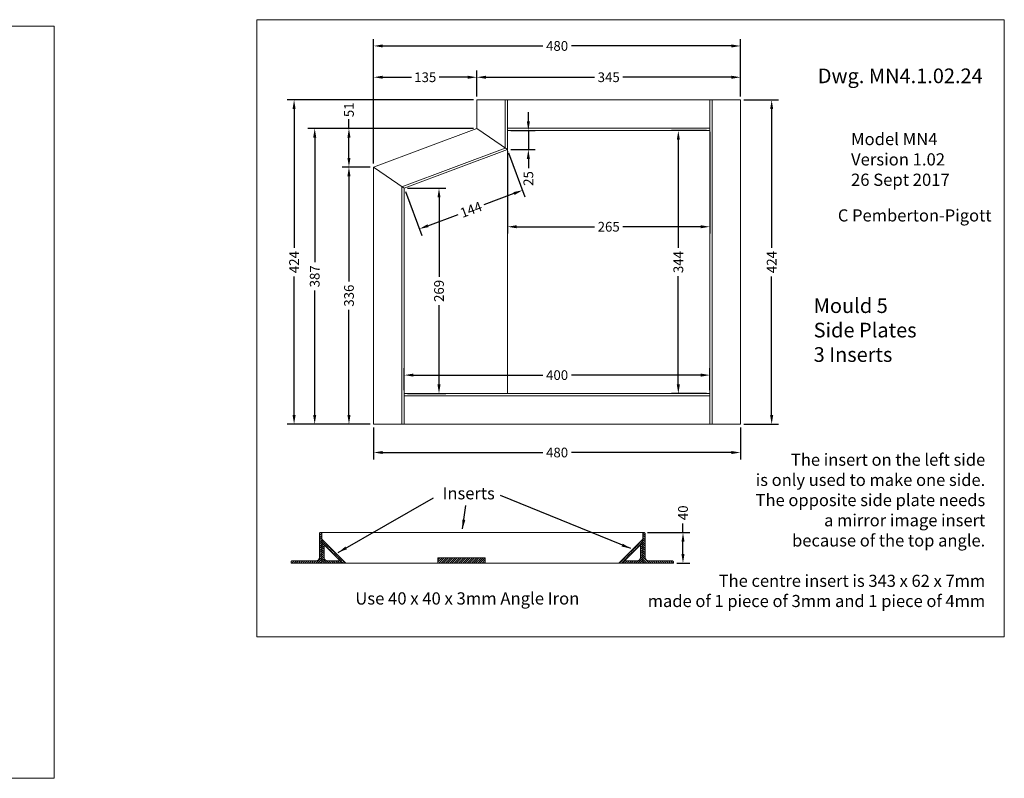
# Model space of a CAD drawing. Units: inches. Extents: x -143 to 14754, y -5607 to 1735.
# Drawn here: x 6568 to 7856, y -4719 to -3727 of the extents above; entities that cross this region are included whole.
import ezdxf
from ezdxf.enums import TextEntityAlignment as Align

# ---------------------------------------------------------------- set-up
doc = ezdxf.new("R2010")
doc.units = ezdxf.units.IN
doc.layers.get('0').update_dxf_attribs({"lineweight": 0})
doc.layers.add('Dimensions', color=7, linetype='Continuous', lineweight=0)
doc.styles.get("Standard").update_dxf_attribs({"font": 'arial.ttf'})
doc.styles.add('Text Style 2', font='txt')
doc.styles.add('Text Style 4', font='txt')
doc.dimstyles.get("Standard").update_dxf_attribs({"dimtxt": 4.233333, "dimasz": 4, "dimexe": 3, "dimexo": 1.5, "dimgap": 1.5, "dimtad": 0, "dimzin": 0, "dimdsep": 46, "dimtxsty": 'Standard', "dimcen": 0, "dimazin": 0, "dimtfac": 1, "dimtofl": 0, "dimtmove": 0, "dimatfit": 3, "dimfxl": 1, "dimtfillclr": 7, "dimtolj": 1, "dimtzin": 0, "dimarcsym": 0})
pattern_1 = [(135.000003, (0, 0), (-1.4142135, -1.41421362), [])]
pattern_2 = [(45, (0, 0), (-1.41421356, 1.41421356), [])]

# ---------------------------------------------------------------- blocks, each defined once
blk = doc.blocks.new('*D337')
at = {"layer": 'Defpoints', "color": 0}
for p in [(7205.7, -3872.4), (7205.7, -3897.4), (7233.1, -3897.4)]:
    blk.add_point(p, dxfattribs=at)
at = {"layer": 'Dimensions', "color": 0, "linetype": 'ByBlock', "lineweight": -2}
for p, q in [((7233.1, -3860.4), (7233.1, -3848.4)), ((7210.2, -3872.4), (7242.1, -3872.4)), ((7233.1, -3872.4), (7233.1, -3897.4)), ((7210.2, -3897.4), (7242.1, -3897.4)), ((7233.1, -3909.4), (7233.1, -3921.4))]:
    blk.add_line(p, q, dxfattribs=at)
at = {"layer": 'Dimensions', "color": 0}
for points in [[(7231.1, -3860.4), (7235.1, -3860.4), (7233.1, -3872.4)], [(7235.1, -3909.4), (7231.1, -3909.4), (7233.1, -3897.4)]]:
    blk.add_solid(points, dxfattribs=at)
at = {"layer": 'Dimensions', "color": 0, "lineweight": 0, "insert": (7233.1, -3935.1), "char_height": 12.7, "attachment_point": 5, "rotation": 90}
blk.add_mtext('\\A1;25', dxfattribs=at)
blk = doc.blocks.new('*D338')
at = {"layer": 'Defpoints', "color": 0}
for p in [(7470.7, -3869.4), (7205.7, -3894.9), (7205.7, -3998.2)]:
    blk.add_point(p, dxfattribs=at)
at = {"layer": 'Dimensions', "color": 0, "linetype": 'ByBlock', "lineweight": -2}
for p, q in [((7470.7, -3873.9), (7470.7, -4007.2)), ((7205.7, -3899.4), (7205.7, -4007.2)), ((7217.7, -3998.2), (7319.5, -3998.2)), ((7458.7, -3998.2), (7356.9, -3998.2))]:
    blk.add_line(p, q, dxfattribs=at)
at = {"layer": 'Dimensions', "color": 0}
for points in [[(7217.7, -3996.2), (7217.7, -4000.2), (7205.7, -3998.2)], [(7458.7, -4000.2), (7458.7, -3996.2), (7470.7, -3998.2)]]:
    blk.add_solid(points, dxfattribs=at)
at = {"layer": 'Dimensions', "color": 0, "lineweight": 0, "insert": (7338.2, -3998.2), "char_height": 12.7, "attachment_point": 5}
blk.add_mtext('\\A1;265', dxfattribs=at)
blk = doc.blocks.new('*D339')
at = {"layer": 'Defpoints', "color": 0}
for p in [(7205.7, -3897.4), (7070.7, -3947.9), (7225.6, -3950.5)]:
    blk.add_point(p, dxfattribs=at)
at = {"layer": 'Dimensions', "color": 0, "linetype": 'ByBlock', "lineweight": -2}
for p, q in [((7207.3, -3901.6), (7228.7, -3959)), ((7072.3, -3952.1), (7093.7, -4009.5)), ((7214.3, -3954.7), (7174.8, -3969.5)), ((7101.8, -3996.8), (7141.3, -3982.1))]:
    blk.add_line(p, q, dxfattribs=at)
at = {"layer": 'Dimensions', "color": 0}
for points in [[(7215, -3956.6), (7213.6, -3952.9), (7225.6, -3950.5)], [(7101.1, -3995), (7102.5, -3998.7), (7090.6, -4001)]]:
    blk.add_solid(points, dxfattribs=at)
at = {"layer": 'Dimensions', "color": 0, "lineweight": 0, "insert": (7158.1, -3975.8), "char_height": 12.7, "attachment_point": 5, "rotation": 20.5097}
blk.add_mtext('\\A1;144', dxfattribs=at)
blk = doc.blocks.new('*D340')
at = {"layer": 'Defpoints', "color": 0}
for p in [(7470.7, -4192.2), (7070.7, -4216.4), (7470.7, -4216.4)]:
    blk.add_point(p, dxfattribs=at)
at = {"layer": 'Dimensions', "color": 0, "linetype": 'ByBlock', "lineweight": -2}
for p, q in [((7070.7, -4211.9), (7070.7, -4183.2)), ((7470.7, -4211.9), (7470.7, -4183.2)), ((7082.7, -4192.2), (7251.9, -4192.2)), ((7458.7, -4192.2), (7289.4, -4192.2))]:
    blk.add_line(p, q, dxfattribs=at)
at = {"layer": 'Dimensions', "color": 0}
for points in [[(7082.7, -4190.2), (7082.7, -4194.2), (7070.7, -4192.2)], [(7458.7, -4194.2), (7458.7, -4190.2), (7470.7, -4192.2)]]:
    blk.add_solid(points, dxfattribs=at)
at = {"layer": 'Dimensions', "color": 0, "lineweight": 0, "insert": (7270.7, -4192.2), "char_height": 12.7, "attachment_point": 5}
blk.add_mtext('\\A1;400', dxfattribs=at)
blk = doc.blocks.new('*D341')
at = {"layer": 'Defpoints', "color": 0}
for p in [(7030.7, -3920.1), (6998.4, -4256.4), (7030.7, -4256.4)]:
    blk.add_point(p, dxfattribs=at)
at = {"layer": 'Dimensions', "color": 0, "linetype": 'ByBlock', "lineweight": -2}
for p, q in [((7026.2, -3920.1), (6989.4, -3920.1)), ((6998.4, -3932.1), (6998.4, -4069.7)), ((6998.4, -4244.4), (6998.4, -4106.8)), ((7026.2, -4256.4), (6989.4, -4256.4))]:
    blk.add_line(p, q, dxfattribs=at)
at = {"layer": 'Dimensions', "color": 0}
for points in [[(7000.4, -3932.1), (6996.4, -3932.1), (6998.4, -3920.1)], [(6996.4, -4244.4), (7000.4, -4244.4), (6998.4, -4256.4)]]:
    blk.add_solid(points, dxfattribs=at)
at = {"layer": 'Dimensions', "color": 0, "lineweight": 0, "insert": (6998.4, -4088.3), "char_height": 12.7, "attachment_point": 5, "rotation": 90}
blk.add_mtext('\\A1;336', dxfattribs=at)
blk = doc.blocks.new('*D342')
at = {"layer": 'Defpoints', "color": 0}
for p in [(7165.7, -3869.6), (6953.6, -4256.4), (7030.7, -4256.4)]:
    blk.add_point(p, dxfattribs=at)
at = {"layer": 'Dimensions', "color": 0, "linetype": 'ByBlock', "lineweight": -2}
for p, q in [((7161.2, -3869.6), (6944.6, -3869.6)), ((6953.6, -3881.6), (6953.6, -4044.5)), ((6953.6, -4244.4), (6953.6, -4081.5)), ((7026.2, -4256.4), (6944.6, -4256.4))]:
    blk.add_line(p, q, dxfattribs=at)
at = {"layer": 'Dimensions', "color": 0}
for points in [[(6955.6, -3881.6), (6951.6, -3881.6), (6953.6, -3869.6)], [(6951.6, -4244.4), (6955.6, -4244.4), (6953.6, -4256.4)]]:
    blk.add_solid(points, dxfattribs=at)
at = {"layer": 'Dimensions', "color": 0, "lineweight": 0, "insert": (6953.6, -4063), "char_height": 12.7, "attachment_point": 5, "rotation": 90}
blk.add_mtext('\\A1;387', dxfattribs=at)
blk = doc.blocks.new('*D343')
at = {"layer": 'Defpoints', "color": 0}
for p in [(6926.6, -3832.4), (7165.7, -3832.4), (7030.7, -4256.4)]:
    blk.add_point(p, dxfattribs=at)
at = {"layer": 'Dimensions', "color": 0, "linetype": 'ByBlock', "lineweight": -2}
for p, q in [((7161.2, -3832.4), (6917.6, -3832.4)), ((6926.6, -3844.4), (6926.6, -4025.6)), ((6926.6, -4244.4), (6926.6, -4063.1)), ((7026.2, -4256.4), (6917.6, -4256.4))]:
    blk.add_line(p, q, dxfattribs=at)
at = {"layer": 'Dimensions', "color": 0}
for points in [[(6928.6, -3844.4), (6924.6, -3844.4), (6926.6, -3832.4)], [(6924.6, -4244.4), (6928.6, -4244.4), (6926.6, -4256.4)]]:
    blk.add_solid(points, dxfattribs=at)
at = {"layer": 'Dimensions', "color": 0, "lineweight": 0, "insert": (6926.6, -4044.4), "char_height": 12.7, "attachment_point": 5, "rotation": 90}
blk.add_mtext('\\A1;424', dxfattribs=at)
blk = doc.blocks.new('*D344')
at = {"layer": 'Defpoints', "color": 0}
for p in [(7030.7, -4256.4), (7510.7, -4256.4), (7510.7, -4293.4)]:
    blk.add_point(p, dxfattribs=at)
at = {"layer": 'Dimensions', "color": 0, "linetype": 'ByBlock', "lineweight": -2}
for p, q in [((7030.7, -4260.9), (7030.7, -4302.4)), ((7510.7, -4260.9), (7510.7, -4302.4)), ((7042.7, -4293.4), (7251.9, -4293.4)), ((7498.7, -4293.4), (7289.4, -4293.4))]:
    blk.add_line(p, q, dxfattribs=at)
at = {"layer": 'Dimensions', "color": 0}
for points in [[(7042.7, -4291.4), (7042.7, -4295.4), (7030.7, -4293.4)], [(7498.7, -4295.4), (7498.7, -4291.4), (7510.7, -4293.4)]]:
    blk.add_solid(points, dxfattribs=at)
at = {"layer": 'Dimensions', "color": 0, "lineweight": 0, "insert": (7270.7, -4293.4), "char_height": 12.7, "attachment_point": 5}
blk.add_mtext('\\A1;480', dxfattribs=at)
blk = doc.blocks.new('*D345')
at = {"layer": 'Defpoints', "color": 0}
for p in [(7510.7, -3832.4), (7551.4, -3832.4), (7510.7, -4256.4)]:
    blk.add_point(p, dxfattribs=at)
at = {"layer": 'Dimensions', "color": 0, "linetype": 'ByBlock', "lineweight": -2}
for p, q in [((7515.2, -3832.4), (7560.4, -3832.4)), ((7551.4, -3844.4), (7551.4, -4025.6)), ((7551.4, -4244.4), (7551.4, -4063.1)), ((7515.2, -4256.4), (7560.4, -4256.4))]:
    blk.add_line(p, q, dxfattribs=at)
at = {"layer": 'Dimensions', "color": 0}
for points in [[(7553.4, -3844.4), (7549.4, -3844.4), (7551.4, -3832.4)], [(7549.4, -4244.4), (7553.4, -4244.4), (7551.4, -4256.4)]]:
    blk.add_solid(points, dxfattribs=at)
at = {"layer": 'Dimensions', "color": 0, "lineweight": 0, "insert": (7551.4, -4044.4), "char_height": 12.7, "attachment_point": 5, "rotation": 90}
blk.add_mtext('\\A1;424', dxfattribs=at)
blk = doc.blocks.new('*D346')
at = {"layer": 'Defpoints', "color": 0}
for p in [(7165.7, -3802.7), (7165.7, -3832.4), (7510.7, -3832.4)]:
    blk.add_point(p, dxfattribs=at)
at = {"layer": 'Dimensions', "color": 0, "linetype": 'ByBlock', "lineweight": -2}
for p, q in [((7165.7, -3827.9), (7165.7, -3793.7)), ((7510.7, -3827.9), (7510.7, -3793.7)), ((7177.7, -3802.7), (7319.6, -3802.7)), ((7498.7, -3802.7), (7356.7, -3802.7))]:
    blk.add_line(p, q, dxfattribs=at)
at = {"layer": 'Dimensions', "color": 0}
for points in [[(7177.7, -3800.7), (7177.7, -3804.7), (7165.7, -3802.7)], [(7498.7, -3804.7), (7498.7, -3800.7), (7510.7, -3802.7)]]:
    blk.add_solid(points, dxfattribs=at)
at = {"layer": 'Dimensions', "color": 0, "lineweight": 0, "insert": (7338.2, -3802.7), "char_height": 12.7, "attachment_point": 5}
blk.add_mtext('\\A1;345', dxfattribs=at)
blk = doc.blocks.new('*D347')
at = {"layer": 'Defpoints', "color": 0}
for p in [(7030.7, -3802.7), (7165.7, -3832.4), (7030.7, -3920.1)]:
    blk.add_point(p, dxfattribs=at)
at = {"layer": 'Dimensions', "color": 0, "linetype": 'ByBlock', "lineweight": -2}
for p, q in [((7030.7, -3915.6), (7030.7, -3793.7)), ((7165.7, -3827.9), (7165.7, -3793.7)), ((7042.7, -3802.7), (7080.2, -3802.7)), ((7153.7, -3802.7), (7116.2, -3802.7))]:
    blk.add_line(p, q, dxfattribs=at)
at = {"layer": 'Dimensions', "color": 0}
for points in [[(7042.7, -3800.7), (7042.7, -3804.7), (7030.7, -3802.7)], [(7153.7, -3804.7), (7153.7, -3800.7), (7165.7, -3802.7)]]:
    blk.add_solid(points, dxfattribs=at)
at = {"layer": 'Dimensions', "color": 0, "lineweight": 0, "insert": (7098.2, -3802.7), "char_height": 12.7, "attachment_point": 5}
blk.add_mtext('\\A1;135', dxfattribs=at)
blk = doc.blocks.new('*D348')
at = {"layer": 'Defpoints', "color": 0}
for p in [(7510.7, -3761.8), (7510.7, -3832.4), (7030.7, -3920.1)]:
    blk.add_point(p, dxfattribs=at)
at = {"layer": 'Dimensions', "color": 0, "linetype": 'ByBlock', "lineweight": -2}
for p, q in [((7030.7, -3915.6), (7030.7, -3752.8)), ((7510.7, -3827.9), (7510.7, -3752.8)), ((7042.7, -3761.8), (7251.9, -3761.8)), ((7498.7, -3761.8), (7289.4, -3761.8))]:
    blk.add_line(p, q, dxfattribs=at)
at = {"layer": 'Dimensions', "color": 0}
for points in [[(7042.7, -3759.8), (7042.7, -3763.8), (7030.7, -3761.8)], [(7498.7, -3763.8), (7498.7, -3759.8), (7510.7, -3761.8)]]:
    blk.add_solid(points, dxfattribs=at)
at = {"layer": 'Dimensions', "color": 0, "lineweight": 0, "insert": (7270.7, -3761.8), "char_height": 12.7, "attachment_point": 5}
blk.add_mtext('\\A1;480', dxfattribs=at)
blk = doc.blocks.new('*D349')
at = {"layer": 'Defpoints', "color": 0}
for p in [(6998.4, -3869.6), (7165.7, -3869.6), (7030.7, -3920.1)]:
    blk.add_point(p, dxfattribs=at)
at = {"layer": 'Dimensions', "color": 0, "linetype": 'ByBlock', "lineweight": -2}
for p, q in [((6998.4, -3869.6), (6998.4, -3857.6)), ((7161.2, -3869.6), (6989.4, -3869.6)), ((6998.4, -3908.1), (6998.4, -3881.6)), ((7026.2, -3920.1), (6989.4, -3920.1))]:
    blk.add_line(p, q, dxfattribs=at)
at = {"layer": 'Dimensions', "color": 0}
for points in [[(7000.4, -3881.6), (6996.4, -3881.6), (6998.4, -3869.6)], [(6996.4, -3908.1), (7000.4, -3908.1), (6998.4, -3920.1)]]:
    blk.add_solid(points, dxfattribs=at)
at = {"layer": 'Dimensions', "color": 0, "lineweight": 0, "insert": (6998.4, -3845.3), "char_height": 12.7, "attachment_point": 5, "rotation": 90}
blk.add_mtext('\\A1;51', dxfattribs=at)
blk = doc.blocks.new('*D353')
at = {"layer": 'Defpoints', "color": 0}
for p in [(7470.7, -3872.4), (7429.3, -4216.4), (7470.7, -4216.4)]:
    blk.add_point(p, dxfattribs=at)
at = {"layer": 'Dimensions', "color": 0, "linetype": 'ByBlock', "lineweight": -2}
for p, q in [((7466.2, -3872.4), (7420.3, -3872.4)), ((7429.3, -3884.4), (7429.3, -4025.9)), ((7429.3, -4204.4), (7429.3, -4062.9)), ((7466.2, -4216.4), (7420.3, -4216.4))]:
    blk.add_line(p, q, dxfattribs=at)
at = {"layer": 'Dimensions', "color": 0}
for points in [[(7431.3, -3884.4), (7427.3, -3884.4), (7429.3, -3872.4)], [(7427.3, -4204.4), (7431.3, -4204.4), (7429.3, -4216.4)]]:
    blk.add_solid(points, dxfattribs=at)
at = {"layer": 'Dimensions', "color": 0, "lineweight": 0, "insert": (7429.3, -4044.4), "char_height": 12.7, "attachment_point": 5, "rotation": 90}
blk.add_mtext('\\A1;344', dxfattribs=at)
blk = doc.blocks.new('*D354')
at = {"layer": 'Defpoints', "color": 0}
for p in [(7384.3, -4398.1), (7435.4, -4398.1), (7422.8, -4438.1)]:
    blk.add_point(p, dxfattribs=at)
at = {"layer": 'Dimensions', "color": 0, "linetype": 'ByBlock', "lineweight": -2}
for p, q in [((7435.4, -4398.1), (7435.4, -4386.1)), ((7388.8, -4398.1), (7444.4, -4398.1)), ((7435.4, -4426.1), (7435.4, -4410.1)), ((7427.3, -4438.1), (7444.4, -4438.1))]:
    blk.add_line(p, q, dxfattribs=at)
at = {"layer": 'Dimensions', "color": 0}
for points in [[(7437.4, -4410.1), (7433.4, -4410.1), (7435.4, -4398.1)], [(7433.4, -4426.1), (7437.4, -4426.1), (7435.4, -4438.1)]]:
    blk.add_solid(points, dxfattribs=at)
at = {"layer": 'Dimensions', "color": 0, "lineweight": 0, "insert": (7435.4, -4372.2), "char_height": 12.7, "attachment_point": 5, "rotation": 90}
blk.add_mtext('\\A1;40', dxfattribs=at)
blk = doc.blocks.new('*D437')
at = {"layer": 'Defpoints', "color": 0}
for p in [(7070.7, -3947.9), (7116.2, -3947.9), (7070.7, -4216.4)]:
    blk.add_point(p, dxfattribs=at)
at = {"layer": 'Dimensions', "color": 0, "linetype": 'ByBlock', "lineweight": -2}
for p, q in [((7075.2, -3947.9), (7125.2, -3947.9)), ((7116.2, -3959.9), (7116.2, -4063.5)), ((7116.2, -4204.4), (7116.2, -4100.8)), ((7075.2, -4216.4), (7125.2, -4216.4))]:
    blk.add_line(p, q, dxfattribs=at)
at = {"layer": 'Dimensions', "color": 0}
for points in [[(7118.2, -3959.9), (7114.2, -3959.9), (7116.2, -3947.9)], [(7114.2, -4204.4), (7118.2, -4204.4), (7116.2, -4216.4)]]:
    blk.add_solid(points, dxfattribs=at)
at = {"layer": 'Dimensions', "color": 0, "lineweight": 0, "insert": (7116.2, -4082.1), "char_height": 12.7, "attachment_point": 5, "rotation": 90}
blk.add_mtext('\\A1;269', dxfattribs=at)

msp = doc.modelspace()

# ---------------------------------------------------------------- hatches: boundary and pattern name
at = {"linetype": 'Continuous', "lineweight": 0, "extrusion": (0, 0, -1)}
h = msp.add_hatch(dxfattribs=at)
h.set_pattern_fill('_U', color=256, scale=2, angle=135.000003, style=0, pattern_type=0)
h.set_pattern_definition(pattern_1)
h.paths.add_polyline_path([(-6962.817, -4398.053), (-6962.817, -4438.053), (-6922.817, -4438.053), (-6922.817, -4436.553), (-6922.825, -4436.397), (-6922.85, -4436.242), (-6922.89, -4436.09), (-6922.947, -4435.943), (-6923.018, -4435.803), (-6923.103, -4435.672), (-6923.202, -4435.55), (-6923.313, -4435.439), (-6923.435, -4435.34), (-6923.567, -4435.254), (-6923.707, -4435.183), (-6923.853, -4435.127), (-6924.005, -4435.086), (-6924.16, -4435.062), (-6924.317, -4435.053), (-6955.317, -4435.053), (-6955.787, -4435.029), (-6956.253, -4434.955), (-6956.708, -4434.833), (-6957.147, -4434.664), (-6957.567, -4434.451), (-6957.962, -4434.194), (-6958.328, -4433.898), (-6958.661, -4433.565), (-6958.958, -4433.199), (-6959.214, -4432.803), (-6959.428, -4432.384), (-6959.597, -4431.944), (-6959.719, -4431.489), (-6959.792, -4431.024), (-6959.817, -4430.553), (-6959.817, -4399.553), (-6959.825, -4399.397), (-6959.85, -4399.242), (-6959.89, -4399.09), (-6959.947, -4398.943), (-6960.018, -4398.803), (-6960.103, -4398.672), (-6960.202, -4398.55), (-6960.313, -4398.439), (-6960.435, -4398.34), (-6960.567, -4398.254), (-6960.707, -4398.183), (-6960.853, -4398.127), (-6961.005, -4398.086), (-6961.16, -4398.062), (-6961.317, -4398.053)])
at = {"linetype": 'Continuous', "lineweight": 0}
h = msp.add_hatch(dxfattribs=at)
h.set_pattern_fill('_U', color=256, scale=2, angle=135.000003, style=0, pattern_type=0)
h.set_pattern_definition(pattern_1)
h.paths.add_polyline_path([(7382.817, -4398.053), (7382.817, -4438.053), (7422.817, -4438.053), (7422.817, -4436.553), (7422.809, -4436.397), (7422.784, -4436.242), (7422.744, -4436.09), (7422.687, -4435.943), (7422.616, -4435.803), (7422.531, -4435.672), (7422.432, -4435.55), (7422.321, -4435.439), (7422.199, -4435.34), (7422.067, -4435.254), (7421.927, -4435.183), (7421.781, -4435.127), (7421.629, -4435.086), (7421.474, -4435.062), (7421.317, -4435.053), (7390.317, -4435.053), (7389.847, -4435.029), (7389.381, -4434.955), (7388.926, -4434.833), (7388.487, -4434.664), (7388.067, -4434.451), (7387.672, -4434.194), (7387.306, -4433.898), (7386.973, -4433.565), (7386.676, -4433.199), (7386.42, -4432.803), (7386.206, -4432.384), (7386.037, -4431.944), (7385.915, -4431.489), (7385.842, -4431.024), (7385.817, -4430.553), (7385.817, -4399.553), (7385.809, -4399.397), (7385.784, -4399.242), (7385.744, -4399.09), (7385.687, -4398.943), (7385.616, -4398.803), (7385.531, -4398.672), (7385.432, -4398.55), (7385.321, -4398.439), (7385.199, -4398.34), (7385.067, -4398.254), (7384.927, -4398.183), (7384.781, -4398.127), (7384.629, -4398.086), (7384.474, -4398.062), (7384.317, -4398.053)])
h = msp.add_hatch(dxfattribs=at)
h.set_pattern_fill('_U', color=256, scale=2, angle=45, style=0, pattern_type=0)
h.set_pattern_definition(pattern_2)
h.paths.add_polyline_path([(6962.817, -4406.69), (6994.181, -4438.053), (6989.938, -4438.053), (6962.817, -4410.932)])
at = {"linetype": 'Continuous', "lineweight": 0, "extrusion": (0, 0, -1)}
h = msp.add_hatch(dxfattribs=at)
h.set_pattern_fill('_U', color=256, scale=2, angle=45, style=0, pattern_type=0)
h.set_pattern_definition(pattern_2)
h.paths.add_polyline_path([(-6987.817, -4436.553), (-6987.817, -4438.053), (-6962.817, -4438.053), (-6962.817, -4413.053), (-6964.317, -4413.053), (-6964.393, -4413.055), (-6964.469, -4413.061), (-6964.544, -4413.071), (-6964.619, -4413.084), (-6964.693, -4413.101), (-6964.766, -4413.122), (-6964.838, -4413.147), (-6964.909, -4413.175), (-6964.978, -4413.207), (-6965.045, -4413.242), (-6965.11, -4413.281), (-6965.174, -4413.322), (-6965.235, -4413.367), (-6965.294, -4413.415), (-6965.35, -4413.466), (-6965.404, -4413.52), (-6965.455, -4413.576), (-6965.503, -4413.635), (-6965.548, -4413.697), (-6965.59, -4413.76), (-6965.629, -4413.826), (-6965.664, -4413.893), (-6965.695, -4413.962), (-6965.724, -4414.033), (-6965.748, -4414.104), (-6965.769, -4414.178), (-6965.786, -4414.252), (-6965.8, -4414.326), (-6965.809, -4414.402), (-6965.815, -4414.478), (-6965.817, -4414.553), (-6965.817, -4430.553), (-6965.823, -4430.781), (-6965.84, -4431.009), (-6965.869, -4431.235), (-6965.909, -4431.459), (-6965.961, -4431.681), (-6966.023, -4431.901), (-6966.097, -4432.116), (-6966.182, -4432.328), (-6966.277, -4432.535), (-6966.382, -4432.737), (-6966.498, -4432.934), (-6966.624, -4433.124), (-6966.759, -4433.308), (-6966.903, -4433.485), (-6967.055, -4433.654), (-6967.217, -4433.815), (-6967.386, -4433.968), (-6967.563, -4434.112), (-6967.746, -4434.247), (-6967.937, -4434.372), (-6968.133, -4434.488), (-6968.335, -4434.594), (-6968.542, -4434.689), (-6968.754, -4434.773), (-6968.97, -4434.847), (-6969.189, -4434.91), (-6969.411, -4434.961), (-6969.636, -4435.002), (-6969.862, -4435.03), (-6970.089, -4435.048), (-6970.317, -4435.053), (-6986.317, -4435.053), (-6986.393, -4435.055), (-6986.469, -4435.061), (-6986.544, -4435.071), (-6986.619, -4435.084), (-6986.693, -4435.101), (-6986.766, -4435.122), (-6986.838, -4435.147), (-6986.909, -4435.175), (-6986.978, -4435.207), (-6987.045, -4435.242), (-6987.11, -4435.281), (-6987.174, -4435.322), (-6987.235, -4435.367), (-6987.294, -4435.415), (-6987.35, -4435.466), (-6987.404, -4435.52), (-6987.455, -4435.576), (-6987.503, -4435.635), (-6987.548, -4435.697), (-6987.59, -4435.76), (-6987.629, -4435.826), (-6987.664, -4435.893), (-6987.695, -4435.962), (-6987.724, -4436.033), (-6987.748, -4436.104), (-6987.769, -4436.178), (-6987.786, -4436.252), (-6987.8, -4436.326), (-6987.809, -4436.402), (-6987.815, -4436.478)])
at = {"linetype": 'Continuous', "lineweight": 0}
h = msp.add_hatch(dxfattribs=at)
h.set_pattern_fill('_U', color=256, scale=2, angle=45, style=0, pattern_type=0)
h.set_pattern_definition(pattern_2)
h.paths.add_polyline_path([(7382.817, -4410.932), (7355.696, -4438.053)])
h.paths.add_polyline_path([(7351.453, -4438.053), (7382.817, -4406.69)])
h = msp.add_hatch(dxfattribs=at)
h.set_pattern_fill('_U', color=256, scale=2, angle=135.000003, style=0, pattern_type=0)
h.set_pattern_definition(pattern_1)
h.paths.add_polyline_path([(7382.817, -4406.69), (7382.817, -4410.932), (7355.696, -4438.053), (7351.453, -4438.053)])
h = msp.add_hatch(dxfattribs=at)
h.set_pattern_fill('_U', color=256, scale=2, angle=45, style=0, pattern_type=0)
h.set_pattern_definition(pattern_2)
h.paths.add_polyline_path([(7357.817, -4436.553), (7357.817, -4438.053), (7382.817, -4438.053), (7382.817, -4413.053), (7381.317, -4413.053), (7381.241, -4413.055), (7381.165, -4413.061), (7381.09, -4413.071), (7381.015, -4413.084), (7380.941, -4413.101), (7380.868, -4413.122), (7380.796, -4413.147), (7380.725, -4413.175), (7380.656, -4413.207), (7380.589, -4413.242), (7380.524, -4413.281), (7380.46, -4413.322), (7380.399, -4413.367), (7380.34, -4413.415), (7380.284, -4413.466), (7380.23, -4413.52), (7380.179, -4413.576), (7380.131, -4413.635), (7380.086, -4413.697), (7380.044, -4413.76), (7380.006, -4413.826), (7379.97, -4413.893), (7379.939, -4413.962), (7379.91, -4414.033), (7379.886, -4414.104), (7379.865, -4414.178), (7379.848, -4414.252), (7379.834, -4414.326), (7379.825, -4414.402), (7379.819, -4414.478), (7379.817, -4414.553), (7379.817, -4430.553), (7379.811, -4430.781), (7379.794, -4431.009), (7379.765, -4431.235), (7379.725, -4431.459), (7379.673, -4431.681), (7379.611, -4431.901), (7379.537, -4432.116), (7379.452, -4432.328), (7379.357, -4432.535), (7379.252, -4432.737), (7379.136, -4432.934), (7379.01, -4433.124), (7378.876, -4433.308), (7378.731, -4433.485), (7378.579, -4433.654), (7378.417, -4433.815), (7378.248, -4433.968), (7378.071, -4434.112), (7377.888, -4434.247), (7377.697, -4434.372), (7377.501, -4434.488), (7377.299, -4434.594), (7377.092, -4434.689), (7376.88, -4434.773), (7376.664, -4434.847), (7376.445, -4434.91), (7376.223, -4434.961), (7375.998, -4435.002), (7375.772, -4435.03), (7375.545, -4435.048), (7375.317, -4435.053), (7359.317, -4435.053), (7359.241, -4435.055), (7359.165, -4435.061), (7359.09, -4435.071), (7359.015, -4435.084), (7358.941, -4435.101), (7358.868, -4435.122), (7358.796, -4435.147), (7358.725, -4435.175), (7358.656, -4435.207), (7358.589, -4435.242), (7358.524, -4435.281), (7358.46, -4435.322), (7358.399, -4435.367), (7358.34, -4435.415), (7358.284, -4435.466), (7358.23, -4435.52), (7358.179, -4435.576), (7358.131, -4435.635), (7358.086, -4435.697), (7358.044, -4435.76), (7358.006, -4435.826), (7357.97, -4435.893), (7357.939, -4435.962), (7357.91, -4436.033), (7357.886, -4436.104), (7357.865, -4436.178), (7357.848, -4436.252), (7357.834, -4436.326), (7357.825, -4436.402), (7357.819, -4436.478)])
h = msp.add_hatch(dxfattribs=at)
h.set_pattern_fill('_U', color=256, scale=2, angle=45, style=0, pattern_type=0)
h.set_pattern_definition(pattern_2)
h.paths.add_polyline_path([(7114.764, -4431.053), (7176.764, -4431.053), (7176.764, -4438.053), (7114.764, -4438.053)])

# ---------------------------------------------------------------- linework, layer by layer
at = {"color": 7, "linetype": 'Continuous', "lineweight": 0}
for p, q in [((7202.688, -3832.377, 36.842), (7202.688, -3895.296, 36.842)), ((7473.688, -3832.377, 36.842), (7473.688, -4256.377, 36.842)), ((7165.688, -3869.633, 36.842), (7030.688, -3920.134, 36.842)), ((7205.688, -3897.377, 36.842), (7165.688, -3869.633, 36.842)), ((7470.688, -3869.377, 36.842), (7205.688, -3869.377, 36.842)), ((7205.688, -3872.377, 36.842), (7205.688, -3897.377, 36.842)), ((7470.688, -3872.377, 36.842), (7205.688, -3872.377, 36.842)), ((7440.686, -3872.377, 36.842), (7470.688, -3872.377, 36.842)), ((7470.688, -3872.377, 36.842), (7470.688, -4216.377, 36.842)), ((7202.688, -3895.296, 36.842), (7067.688, -3945.797, 36.842)), ((7205.688, -3897.377, 36.842), (7070.688, -3947.878, 36.842)), ((7205.688, -3897.377, 36.842), (7205.688, -4216.377, 36.842)), ((7030.688, -4256.377, 36.842), (7030.688, -3920.134, 36.842)), ((7030.688, -3920.134, 36.842), (7070.688, -3947.878, 36.842)), ((7067.688, -3945.797, 36.842), (7067.688, -4256.377, 36.842)), ((7070.688, -4216.377, 36.842), (7070.688, -3947.878, 36.842)), ((7070.688, -3951.619, 36.842), (7070.688, -4256.377, 36.842)), ((7470.688, -4216.377, 36.842), (7070.688, -4216.377, 36.842)), ((7470.688, -4219.377, 36.842), (7070.688, -4219.377, 36.842)), ((7070.688, -4256.377, 36.842), (7030.688, -4256.377, 36.842)), ((7382.817, -4398.053, -46.104), (6962.817, -4398.053, -46.104)), ((7382.817, -4438.053, 43.072), (7382.817, -4398.053, 43.072)), ((7351.453, -4438.053, -82.946), (7382.817, -4406.69, -82.946)), ((7382.817, -4410.932, 43.072), (7355.696, -4438.053, 43.072)), ((7379.817, -4414.553, 43.072), (7379.817, -4430.553, 43.072)), ((7382.817, -4413.053, 43.072), (7381.317, -4413.053, 43.072)), ((7382.817, -4410.932, 43.072), (7382.817, -4408.053, 43.072)), ((7382.817, -4438.053, 43.072), (7382.817, -4413.053, 43.072)), ((6987.817, -4438.053, -46.104), (7357.817, -4438.053, -46.104)), ((7352.817, -4438.053, 43.072), (7355.696, -4438.053, 43.072)), ((7357.817, -4436.553, 43.072), (7357.817, -4438.053, 43.072)), ((7357.817, -4438.053, 43.072), (7382.817, -4438.053, 43.072)), ((7375.317, -4435.053, 43.072), (7359.317, -4435.053, 43.072)), ((7422.817, -4438.053, 43.072), (7382.817, -4438.053, 43.072))]:
    msp.add_line(p, q, dxfattribs=at)
at = {"color": 7, "linetype": 'Continuous', "lineweight": 0, "extrusion": (0, 0, -1)}
for p, q in [((6962.817, -4438.053, 43.072), (6962.817, -4398.053, 43.072)), ((6962.817, -4406.69, 43.072), (6994.181, -4438.053, 43.072)), ((6962.817, -4410.932, 43.072), (6962.817, -4408.053, 43.072)), ((6962.817, -4410.932, 43.072), (6989.938, -4438.053, 43.072)), ((6962.817, -4438.053, 43.072), (6962.817, -4413.053, 43.072)), ((6962.817, -4413.053, 43.072), (6964.317, -4413.053, 43.072)), ((6965.817, -4414.553, 43.072), (6965.817, -4430.553, 43.072)), ((6922.817, -4438.053, 43.072), (6962.817, -4438.053, 43.072)), ((6987.817, -4438.053, 43.072), (6962.817, -4438.053, 43.072)), ((6970.317, -4435.053, 43.072), (6986.317, -4435.053, 43.072)), ((6987.817, -4436.553, 43.072), (6987.817, -4438.053, 43.072)), ((6992.817, -4438.053, 43.072), (6989.938, -4438.053, 43.072))]:
    msp.add_line(p, q, dxfattribs=at)
at = {"linetype": 'Continuous', "lineweight": 0}
for p, q in [((7355.696, -4438.053, -82.946), (7382.817, -4410.932, -82.946)), ((7382.817, -4410.932, -82.946), (7382.817, -4408.053, -82.946)), ((7352.817, -4438.053, -82.946), (7355.696, -4438.053, -82.946))]:
    msp.add_line(p, q, dxfattribs=at)
at = {"color": 7, "linetype": 'Continuous', "lineweight": 0, "flags": 128}
for points, elevation in [([(6877.843, -3727.472), (7855.752, -3727.472), (7855.752, -4534.438), (6877.843, -4534.438)], 36.842), ([(5727.28, -3736.006), (6612.589, -3736.006), (6612.589, -4719.388), (5727.28, -4719.388)], 36.842), ([(7205.688, -3897.377), (7165.688, -3869.633), (7165.688, -3832.377), (7205.688, -3832.377)], 36.842), ([(7470.688, -3872.377), (7205.688, -3872.377), (7205.688, -3832.377), (7470.688, -3832.377)], 36.842), ([(7470.688, -4256.377), (7510.688, -4256.377), (7510.688, -3832.377), (7470.688, -3832.377)], 36.842), ([(7070.688, -4216.377), (7470.688, -4216.377), (7470.688, -4256.377), (7070.688, -4256.377)], 36.842), ([(7114.764, -4431.053), (7176.764, -4431.053), (7176.764, -4438.053), (7114.764, -4438.053)], -46.104)]:
    msp.add_lwpolyline(points, close=True, dxfattribs=dict(at, elevation=elevation))
at = {"color": 7, "linetype": 'Continuous', "lineweight": 0, "extrusion": (0, 0, -1), "elevation": -43.072, "flags": 128}
msp.add_lwpolyline([(-6922.817, -4438.053), (-6922.817, -4436.553, 0.41421356), (-6924.317, -4435.053), (-6955.317, -4435.053, -0.41421356), (-6959.817, -4430.553), (-6959.817, -4399.553, 0.41421356), (-6961.317, -4398.053), (-6962.817, -4398.053)], format="xyb", dxfattribs=at)
at = {"linetype": 'Continuous', "lineweight": 0, "extrusion": (0, 0, -1), "elevation": -43.072, "flags": 128}
for points in [[(-6962.817, -4398.053), (-6962.817, -4438.053), (-6922.817, -4438.053), (-6922.817, -4436.553), (-6922.825, -4436.397), (-6922.85, -4436.242), (-6922.89, -4436.09), (-6922.947, -4435.943), (-6923.018, -4435.803), (-6923.103, -4435.672), (-6923.202, -4435.55), (-6923.313, -4435.439), (-6923.435, -4435.34), (-6923.567, -4435.254), (-6923.707, -4435.183), (-6923.853, -4435.127), (-6924.005, -4435.086), (-6924.16, -4435.062), (-6924.317, -4435.053), (-6955.317, -4435.053), (-6955.787, -4435.029), (-6956.253, -4434.955), (-6956.708, -4434.833), (-6957.147, -4434.664), (-6957.567, -4434.451), (-6957.962, -4434.194), (-6958.328, -4433.898), (-6958.661, -4433.565), (-6958.958, -4433.199), (-6959.214, -4432.803), (-6959.428, -4432.384), (-6959.597, -4431.944), (-6959.719, -4431.489), (-6959.792, -4431.024), (-6959.817, -4430.553), (-6959.817, -4399.553), (-6959.825, -4399.397), (-6959.85, -4399.242), (-6959.89, -4399.09), (-6959.947, -4398.943), (-6960.018, -4398.803), (-6960.103, -4398.672), (-6960.202, -4398.55), (-6960.313, -4398.439), (-6960.435, -4398.34), (-6960.567, -4398.254), (-6960.707, -4398.183), (-6960.853, -4398.127), (-6961.005, -4398.086), (-6961.16, -4398.062), (-6961.317, -4398.053)], [(-6987.817, -4436.553), (-6987.817, -4438.053), (-6962.817, -4438.053), (-6962.817, -4413.053), (-6964.317, -4413.053), (-6964.393, -4413.055), (-6964.469, -4413.061), (-6964.544, -4413.071), (-6964.619, -4413.084), (-6964.693, -4413.101), (-6964.766, -4413.122), (-6964.838, -4413.147), (-6964.909, -4413.175), (-6964.978, -4413.207), (-6965.045, -4413.242), (-6965.11, -4413.281), (-6965.174, -4413.322), (-6965.235, -4413.367), (-6965.294, -4413.415), (-6965.35, -4413.466), (-6965.404, -4413.52), (-6965.455, -4413.576), (-6965.503, -4413.635), (-6965.548, -4413.697), (-6965.59, -4413.76), (-6965.629, -4413.826), (-6965.664, -4413.893), (-6965.695, -4413.962), (-6965.724, -4414.033), (-6965.748, -4414.104), (-6965.769, -4414.178), (-6965.786, -4414.252), (-6965.8, -4414.326), (-6965.809, -4414.402), (-6965.815, -4414.478), (-6965.817, -4414.553), (-6965.817, -4430.553), (-6965.823, -4430.781), (-6965.84, -4431.009), (-6965.869, -4431.235), (-6965.909, -4431.459), (-6965.961, -4431.681), (-6966.023, -4431.901), (-6966.097, -4432.116), (-6966.182, -4432.328), (-6966.277, -4432.535), (-6966.382, -4432.737), (-6966.498, -4432.934), (-6966.624, -4433.124), (-6966.759, -4433.308), (-6966.903, -4433.485), (-6967.055, -4433.654), (-6967.217, -4433.815), (-6967.386, -4433.968), (-6967.563, -4434.112), (-6967.746, -4434.247), (-6967.937, -4434.372), (-6968.133, -4434.488), (-6968.335, -4434.594), (-6968.542, -4434.689), (-6968.754, -4434.773), (-6968.97, -4434.847), (-6969.189, -4434.91), (-6969.411, -4434.961), (-6969.636, -4435.002), (-6969.862, -4435.03), (-6970.089, -4435.048), (-6970.317, -4435.053), (-6986.317, -4435.053), (-6986.393, -4435.055), (-6986.469, -4435.061), (-6986.544, -4435.071), (-6986.619, -4435.084), (-6986.693, -4435.101), (-6986.766, -4435.122), (-6986.838, -4435.147), (-6986.909, -4435.175), (-6986.978, -4435.207), (-6987.045, -4435.242), (-6987.11, -4435.281), (-6987.174, -4435.322), (-6987.235, -4435.367), (-6987.294, -4435.415), (-6987.35, -4435.466), (-6987.404, -4435.52), (-6987.455, -4435.576), (-6987.503, -4435.635), (-6987.548, -4435.697), (-6987.59, -4435.76), (-6987.629, -4435.826), (-6987.664, -4435.893), (-6987.695, -4435.962), (-6987.724, -4436.033), (-6987.748, -4436.104), (-6987.769, -4436.178), (-6987.786, -4436.252), (-6987.8, -4436.326), (-6987.809, -4436.402), (-6987.815, -4436.478)]]:
    msp.add_lwpolyline(points, close=True, dxfattribs=at)
at = {"color": 7, "linetype": 'Continuous', "lineweight": 0, "elevation": 43.072, "flags": 128}
msp.add_lwpolyline([(7422.817, -4438.053), (7422.817, -4436.553, 0.41421356), (7421.317, -4435.053), (7390.317, -4435.053, -0.41421356), (7385.817, -4430.553), (7385.817, -4399.553, 0.41421356), (7384.317, -4398.053), (7382.817, -4398.053)], format="xyb", dxfattribs=at)
at = {"linetype": 'Continuous', "lineweight": 0, "flags": 128}
for points, elevation in [([(7382.817, -4398.053), (7382.817, -4438.053), (7422.817, -4438.053), (7422.817, -4436.553), (7422.809, -4436.397), (7422.784, -4436.242), (7422.744, -4436.09), (7422.687, -4435.943), (7422.616, -4435.803), (7422.531, -4435.672), (7422.432, -4435.55), (7422.321, -4435.439), (7422.199, -4435.34), (7422.067, -4435.254), (7421.927, -4435.183), (7421.781, -4435.127), (7421.629, -4435.086), (7421.474, -4435.062), (7421.317, -4435.053), (7390.317, -4435.053), (7389.847, -4435.029), (7389.381, -4434.955), (7388.926, -4434.833), (7388.487, -4434.664), (7388.067, -4434.451), (7387.672, -4434.194), (7387.306, -4433.898), (7386.973, -4433.565), (7386.676, -4433.199), (7386.42, -4432.803), (7386.206, -4432.384), (7386.037, -4431.944), (7385.915, -4431.489), (7385.842, -4431.024), (7385.817, -4430.553), (7385.817, -4399.553), (7385.809, -4399.397), (7385.784, -4399.242), (7385.744, -4399.09), (7385.687, -4398.943), (7385.616, -4398.803), (7385.531, -4398.672), (7385.432, -4398.55), (7385.321, -4398.439), (7385.199, -4398.34), (7385.067, -4398.254), (7384.927, -4398.183), (7384.781, -4398.127), (7384.629, -4398.086), (7384.474, -4398.062), (7384.317, -4398.053)], 43.072), ([(7382.817, -4398.053), (7382.817, -4438.053), (7422.817, -4438.053), (7422.817, -4436.553), (7422.809, -4436.397), (7422.784, -4436.242), (7422.744, -4436.09), (7422.687, -4435.943), (7422.616, -4435.803), (7422.531, -4435.672), (7422.432, -4435.55), (7422.321, -4435.439), (7422.199, -4435.34), (7422.067, -4435.254), (7421.927, -4435.183), (7421.781, -4435.127), (7421.629, -4435.086), (7421.474, -4435.062), (7421.317, -4435.053), (7390.317, -4435.053), (7389.847, -4435.029), (7389.381, -4434.955), (7388.926, -4434.833), (7388.487, -4434.664), (7388.067, -4434.451), (7387.672, -4434.194), (7387.306, -4433.898), (7386.973, -4433.565), (7386.676, -4433.199), (7386.42, -4432.803), (7386.206, -4432.384), (7386.037, -4431.944), (7385.915, -4431.489), (7385.842, -4431.024), (7385.817, -4430.553), (7385.817, -4399.553), (7385.809, -4399.397), (7385.784, -4399.242), (7385.744, -4399.09), (7385.687, -4398.943), (7385.616, -4398.803), (7385.531, -4398.672), (7385.432, -4398.55), (7385.321, -4398.439), (7385.199, -4398.34), (7385.067, -4398.254), (7384.927, -4398.183), (7384.781, -4398.127), (7384.629, -4398.086), (7384.474, -4398.062), (7384.317, -4398.053)], -82.946), ([(7357.817, -4436.553), (7357.817, -4438.053), (7382.817, -4438.053), (7382.817, -4413.053), (7381.317, -4413.053), (7381.241, -4413.055), (7381.165, -4413.061), (7381.09, -4413.071), (7381.015, -4413.084), (7380.941, -4413.101), (7380.868, -4413.122), (7380.796, -4413.147), (7380.725, -4413.175), (7380.656, -4413.207), (7380.589, -4413.242), (7380.524, -4413.281), (7380.46, -4413.322), (7380.399, -4413.367), (7380.34, -4413.415), (7380.284, -4413.466), (7380.23, -4413.52), (7380.179, -4413.576), (7380.131, -4413.635), (7380.086, -4413.697), (7380.044, -4413.76), (7380.006, -4413.826), (7379.97, -4413.893), (7379.939, -4413.962), (7379.91, -4414.033), (7379.886, -4414.104), (7379.865, -4414.178), (7379.848, -4414.252), (7379.834, -4414.326), (7379.825, -4414.402), (7379.819, -4414.478), (7379.817, -4414.553), (7379.817, -4430.553), (7379.811, -4430.781), (7379.794, -4431.009), (7379.765, -4431.235), (7379.725, -4431.459), (7379.673, -4431.681), (7379.611, -4431.901), (7379.537, -4432.116), (7379.452, -4432.328), (7379.357, -4432.535), (7379.252, -4432.737), (7379.136, -4432.934), (7379.01, -4433.124), (7378.876, -4433.308), (7378.731, -4433.485), (7378.579, -4433.654), (7378.417, -4433.815), (7378.248, -4433.968), (7378.071, -4434.112), (7377.888, -4434.247), (7377.697, -4434.372), (7377.501, -4434.488), (7377.299, -4434.594), (7377.092, -4434.689), (7376.88, -4434.773), (7376.664, -4434.847), (7376.445, -4434.91), (7376.223, -4434.961), (7375.998, -4435.002), (7375.772, -4435.03), (7375.545, -4435.048), (7375.317, -4435.053), (7359.317, -4435.053), (7359.241, -4435.055), (7359.165, -4435.061), (7359.09, -4435.071), (7359.015, -4435.084), (7358.941, -4435.101), (7358.868, -4435.122), (7358.796, -4435.147), (7358.725, -4435.175), (7358.656, -4435.207), (7358.589, -4435.242), (7358.524, -4435.281), (7358.46, -4435.322), (7358.399, -4435.367), (7358.34, -4435.415), (7358.284, -4435.466), (7358.23, -4435.52), (7358.179, -4435.576), (7358.131, -4435.635), (7358.086, -4435.697), (7358.044, -4435.76), (7358.006, -4435.826), (7357.97, -4435.893), (7357.939, -4435.962), (7357.91, -4436.033), (7357.886, -4436.104), (7357.865, -4436.178), (7357.848, -4436.252), (7357.834, -4436.326), (7357.825, -4436.402), (7357.819, -4436.478)], -82.946), ([(7357.817, -4436.553), (7357.817, -4438.053), (7382.817, -4438.053), (7382.817, -4413.053), (7381.317, -4413.053), (7381.241, -4413.055), (7381.165, -4413.061), (7381.09, -4413.071), (7381.015, -4413.084), (7380.941, -4413.101), (7380.868, -4413.122), (7380.796, -4413.147), (7380.725, -4413.175), (7380.656, -4413.207), (7380.589, -4413.242), (7380.524, -4413.281), (7380.46, -4413.322), (7380.399, -4413.367), (7380.34, -4413.415), (7380.284, -4413.466), (7380.23, -4413.52), (7380.179, -4413.576), (7380.131, -4413.635), (7380.086, -4413.697), (7380.044, -4413.76), (7380.006, -4413.826), (7379.97, -4413.893), (7379.939, -4413.962), (7379.91, -4414.033), (7379.886, -4414.104), (7379.865, -4414.178), (7379.848, -4414.252), (7379.834, -4414.326), (7379.825, -4414.402), (7379.819, -4414.478), (7379.817, -4414.553), (7379.817, -4430.553), (7379.811, -4430.781), (7379.794, -4431.009), (7379.765, -4431.235), (7379.725, -4431.459), (7379.673, -4431.681), (7379.611, -4431.901), (7379.537, -4432.116), (7379.452, -4432.328), (7379.357, -4432.535), (7379.252, -4432.737), (7379.136, -4432.934), (7379.01, -4433.124), (7378.876, -4433.308), (7378.731, -4433.485), (7378.579, -4433.654), (7378.417, -4433.815), (7378.248, -4433.968), (7378.071, -4434.112), (7377.888, -4434.247), (7377.697, -4434.372), (7377.501, -4434.488), (7377.299, -4434.594), (7377.092, -4434.689), (7376.88, -4434.773), (7376.664, -4434.847), (7376.445, -4434.91), (7376.223, -4434.961), (7375.998, -4435.002), (7375.772, -4435.03), (7375.545, -4435.048), (7375.317, -4435.053), (7359.317, -4435.053), (7359.241, -4435.055), (7359.165, -4435.061), (7359.09, -4435.071), (7359.015, -4435.084), (7358.941, -4435.101), (7358.868, -4435.122), (7358.796, -4435.147), (7358.725, -4435.175), (7358.656, -4435.207), (7358.589, -4435.242), (7358.524, -4435.281), (7358.46, -4435.322), (7358.399, -4435.367), (7358.34, -4435.415), (7358.284, -4435.466), (7358.23, -4435.52), (7358.179, -4435.576), (7358.131, -4435.635), (7358.086, -4435.697), (7358.044, -4435.76), (7358.006, -4435.826), (7357.97, -4435.893), (7357.939, -4435.962), (7357.91, -4436.033), (7357.886, -4436.104), (7357.865, -4436.178), (7357.848, -4436.252), (7357.834, -4436.326), (7357.825, -4436.402), (7357.819, -4436.478)], -82.946), ([(7114.764, -4431.053), (7176.764, -4431.053), (7176.764, -4438.053), (7114.764, -4438.053)], -46.104)]:
    msp.add_lwpolyline(points, close=True, dxfattribs=dict(at, elevation=elevation))
for points in [[(6962.817, -4406.69), (6994.181, -4438.053), (6989.938, -4438.053), (6962.817, -4410.932)], [(7351.453, -4438.053), (7382.817, -4406.69)], [(7382.817, -4406.69), (7382.817, -4410.932), (7355.696, -4438.053), (7351.453, -4438.053)], [(7382.817, -4410.932), (7355.696, -4438.053)]]:
    msp.add_lwpolyline(points, close=True, dxfattribs=at)
at = {"color": 7, "linetype": 'Continuous', "lineweight": 0, "extrusion": (0, 0, -1)}
for centre, radius, start, end in [((-6964.317, -4414.553, -43.072), 1.5, 90, 180), ((-6970.317, -4430.553, -43.072), 4.5, 270, 0), ((-6986.317, -4436.553, -43.072), 1.5, 90, 180)]:
    msp.add_arc(centre, radius, start, end, dxfattribs=at)
at = {"color": 7, "linetype": 'Continuous', "lineweight": 0}
for centre, radius, start, end in [((7381.317, -4414.553, 43.072), 1.5, 90, 180), ((7375.317, -4430.553, 43.072), 4.5, 270, 0), ((7359.317, -4436.553, 43.072), 1.5, 90, 180)]:
    msp.add_arc(centre, radius, start, end, dxfattribs=at)

# ---------------------------------------------------------------- texts
at = {"color": 7, "linetype": 'Continuous'}
for s, height, style, p in [('Dwg. MN4.1.02.24', 19.16667, 'Text Style 2', (7611.703, -3791.296, 86.144)), ('C Pemberton-Pigott', 15.83453, 'Text Style 4', (7638.008, -3975.47, 165.892)), ('Inserts', 15.8345, 'Text Style 4', (7120.928, -4338.811, 82.946))]:
    msp.add_text(s, height=height, dxfattribs=dict(at, style=style)).set_placement(p, align=Align.TOP_LEFT)
msp.add_text('Use 40 x 40 x 3mm Angle Iron', height=15.97222, dxfattribs=at).set_placement((7006.705, -4476.212, -82.946), align=Align.TOP_LEFT)
for s, insert, char_height, attachment_point, style in [('{Model MN4\\PVersion 1.02\\P26 Sept 2017}', (7655.242, -3875.516, 86.144), 15.97222, 1, 'Text Style 2'), ('{Mould 5\\PSide Plates\\P3 Inserts}', (7606.338, -4091.798, 86.144), 19.16667, 1, 'Text Style 2'), ('{The insert on the left side \\Pis only used to make one side. \\PThe opposite side plate needs \\Pa mirror image insert\\Pbecause of the top angle.\\P\\PThe centre insert is 343 x 62 x 7mm\\Pmade of 1 piece of 3mm and 1 piece of 4mm}', (7830.786, -4294.91), 15.83453, 3, 'Text Style 4')]:
    msp.add_mtext(s, dxfattribs=dict(at, insert=insert, char_height=char_height, attachment_point=attachment_point, style=style))

# ---------------------------------------------------------------- dimensions: what is measured, and where the dimension line sits
at = {"layer": 'Dimensions', "linetype": 'Continuous', "lineweight": 0}
for base, p1, p2, angle, picture, middle in [((7510.688, -3761.801, 36.842), (7030.688, -3920.134, 36.842), (7510.688, -3832.377, 36.842), 180, '*D348', (7270.688, -3761.801, 36.842)), ((7030.688, -3802.713, 36.842), (7165.688, -3832.377, 36.842), (7030.688, -3920.134, 36.842), 180, '*D347', (7098.188, -3802.713, 36.842)), ((6926.569, -3832.377, 36.842), (7030.688, -4256.377, 36.842), (7165.688, -3832.377, 36.842), 270, '*D343', (6926.569, -4044.377, 36.842)), ((6998.384, -3869.633, 36.842), (7030.688, -3920.134, 36.842), (7165.688, -3869.633, 36.842), 270, '*D349', (6998.384, -3845.272, 36.842)), ((7551.389, -3832.377, 36.842), (7510.688, -4256.377, 36.842), (7510.688, -3832.377, 36.842), 270, '*D345', (7551.389, -4044.377, 36.842)), ((7233.096, -3897.377, 36.842), (7205.688, -3872.377, 36.842), (7205.688, -3897.377, 36.842), 90, '*D337', (7233.096, -3935.117, 36.842)), ((6953.61, -4256.377, 36.842), (7165.688, -3869.633, 36.842), (7030.688, -4256.377, 36.842), 270, '*D342', (6953.61, -4063.005, 36.842)), ((7429.343, -4216.377, 36.842), (7470.688, -3872.377, 36.842), (7470.688, -4216.377, 36.842), 90, '*D353', (7429.343, -4044.377, 36.842)), ((7116.217, -3947.878, 36.842), (7070.688, -4216.377, 36.842), (7070.688, -3947.878, 36.842), 90, '*D437', (7116.217, -4082.128, 36.842)), ((7435.442, -4398.053, -46.104), (7422.817, -4438.053, -46.104), (7384.317, -4398.053, -46.104), 270, '*D354', (7435.442, -4372.238, -46.104))]:
    dim = msp.add_linear_dim(base=base, p1=p1, p2=p2, angle=angle, dimstyle='Standard', override={"dimscale": 3, "dimdec": 0, "dimrnd": 0.01, "dimzin": 1, "dimtdec": 3, "dimtofl": 1, "dimfxl": 25.4, "dimfxlon": 0, "dimfrac": 2}, dxfattribs=at)
    dim.commit()
    dim.dimension.update_dxf_attribs({"geometry": picture, "text_midpoint": middle})
for base, p1, p2, picture, middle in [((7165.688, -3802.713, 36.842), (7510.688, -3832.377, 36.842), (7165.688, -3832.377, 36.842), '*D346', (7338.188, -3802.713, 36.842)), ((7205.688, -3998.152, 36.842), (7470.688, -3869.377, 36.842), (7205.688, -3894.929, 36.842), '*D338', (7338.188, -3998.152, 36.842))]:
    dim = msp.add_linear_dim(base=base, p1=p1, p2=p2, dimstyle='Standard', override={"dimscale": 3, "dimdec": 0, "dimrnd": 0.01, "dimzin": 1, "dimtdec": 3, "dimtofl": 1, "dimfxl": 25.4, "dimfxlon": 0, "dimfrac": 2}, dxfattribs=at)
    dim.commit()
    dim.dimension.update_dxf_attribs({"geometry": picture, "text_midpoint": middle})
for p1, p2, distance, picture, middle in [((7070.688, -3947.878, 36.842), (7205.688, -3897.377, 36.842), -56.763, '*D339', (7158.076, -3975.792, 36.842)), ((7030.688, -3920.134, 36.842), (7030.688, -4256.377, 36.842), -32.305, '*D341', (6998.384, -4088.256, 36.842)), ((7070.688, -4216.377, 36.842), (7470.688, -4216.377, 36.842), 24.168, '*D340', (7270.688, -4192.209, 36.842)), ((7030.688, -4256.377, 36.842), (7510.688, -4256.377, 36.842), -37.07, '*D344', (7270.688, -4293.448, 36.842))]:
    dim = msp.add_aligned_dim(p1=p1, p2=p2, distance=distance, dimstyle='Standard', override={"dimscale": 3, "dimdec": 0, "dimrnd": 0.01, "dimzin": 1, "dimtdec": 3, "dimtofl": 1, "dimfxl": 25.4, "dimfxlon": 0, "dimfrac": 2}, dxfattribs=at)
    dim.commit()
    dim.dimension.update_dxf_attribs({"geometry": picture, "text_midpoint": middle})

# ---------------------------------------------------------------- leaders
for points in [[(6984.315, -4424.12), (7109.083, -4352.62)], [(7367.02, -4418.998), (7196.806, -4349.819)], [(7147.101, -4393.171), (7151.197, -4362.636)]]:
    msp.add_leader(points, dimstyle='Standard', override={"dimscale": 3, "dimpost": ' mm', "dimtdec": 3, "dimtofl": 1, "dimfrac": 2}, dxfattribs=at)

doc.saveas('drawing.dxf')
